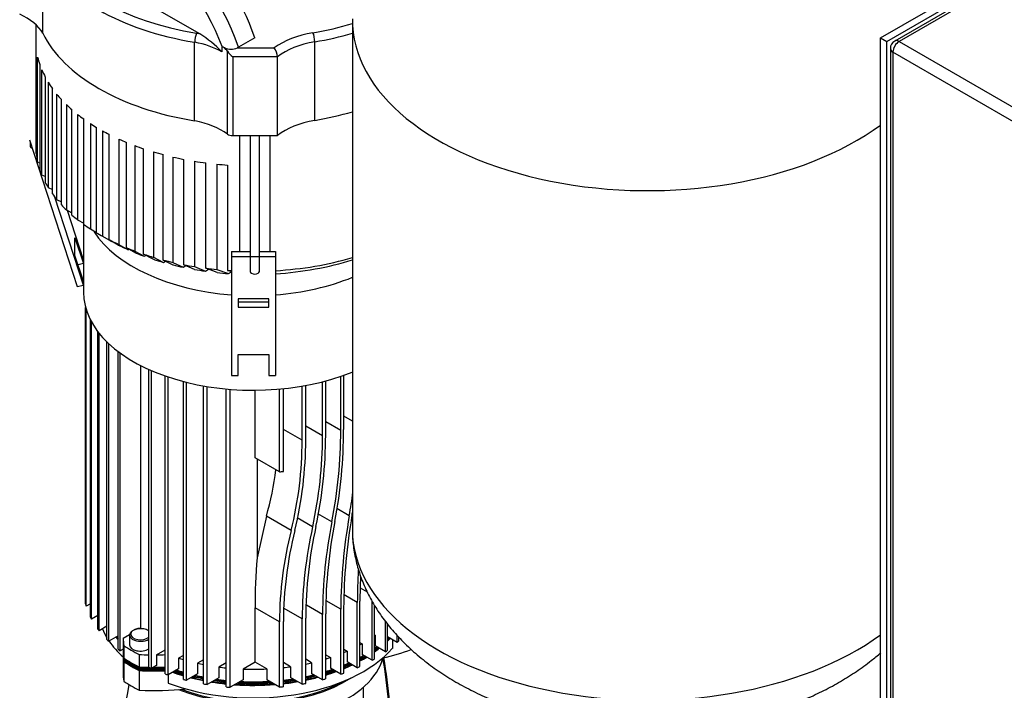
# Model space of a CAD drawing. Units: millimetres. Extents: x 80 to 3290, y 80 to 2296.
# Drawn here: x 2255 to 2759, y 1444 to 1787 of the extents above; entities that cross this region are included whole.
import ezdxf

# ---------------------------------------------------------------- set-up
doc = ezdxf.new("R2010")
doc.units = ezdxf.units.MM
for name, color, linetype in [('12000', 7, 'Continuous'), ('43202', 7, 'Continuous'), ('5SV08R011T_A_DD', 7, 'Continuous'), ('BRACKET', 7, 'Continuous'), ('Default', 7, 'Continuous'), ('HV4.022', 7, 'Continuous'), ('ZILMET_24_LH_(NO', 7, 'Continuous')]:
    doc.layers.add(name, color=color, linetype=linetype)

# ---------------------------------------------------------------- blocks, each defined once
blk = doc.blocks.new('SE3')
at = {"layer": '12000', "color": 7, "linetype": 'Continuous'}
for p, q in [((2695.96, 1778.19), (2933.55, 1915.36)), ((2699.13, 1776.36), (2936.72, 1913.53)), ((2695.96, 1778.19), (2699.13, 1776.36)), ((2695.96, 1412.4), (2695.96, 1778.19)), ((2699.13, 1410.57), (2699.13, 1776.36))]:
    blk.add_line(p, q, dxfattribs=at)
at = {"layer": '43202', "color": 7, "linetype": 'Continuous'}
for p, q in [((2934.48, 1910.09), (2703.23, 1776.58)), ((2936.72, 1909.87), (2705.47, 1776.36)), ((2705.47, 1776.36), (2836.93, 1700.46)), ((2700.99, 1772.7), (2700.99, 1414.23)), ((2833.76, 1694.97), (2702.3, 1770.87)), ((2702.3, 1770.87), (2702.3, 1412.4))]:
    blk.add_line(p, q, dxfattribs=at)
blk.add_arc((2705.47, 1772.7), 4.48, 120, 180, dxfattribs=at)
for major_axis, start_param, end_param in [((-2.24, -3.88), 3.926991, 5.497787), ((2.24, -3.88), 2.356194, 3.141593), ((4.48, 0), 3.141593, 3.926991)]:
    blk.add_ellipse((2705.47, 1772.7), major_axis=major_axis, ratio=0.57735, start_param=start_param, end_param=end_param, dxfattribs=at)
at = {"layer": '5SV08R011T_A_DD', "color": 7, "linetype": 'Continuous'}
for p, q in [((2287.86, 1683.4), (2287.86, 1653.57)), ((2287.86, 1651.63), (2287.86, 1648.04)), ((2288.96, 1488.43), (2288.96, 1640.06)), ((2289.28, 1487.24), (2289.28, 1639.01)), ((2291.44, 1481.63), (2291.44, 1633.77)), ((2291.98, 1480.57), (2291.98, 1632.75)), ((2295.18, 1475.56), (2295.18, 1627.87)), ((2295.9, 1474.6), (2295.9, 1626.93)), ((2299.95, 1470.08), (2299.95, 1622.48)), ((2300.84, 1469.22), (2300.84, 1621.63)), ((2305.64, 1465.14), (2305.64, 1617.59)), ((2306.68, 1464.36), (2306.68, 1616.82)), ((2317.06, 1610.47), (2317.06, 1475.85)), ((2321.33, 1455.91), (2321.33, 1608.42)), ((2322.67, 1455.31), (2322.67, 1607.82)), ((2329.74, 1452.53), (2329.74, 1605.06)), ((2331.23, 1452.02), (2331.23, 1604.55)), ((2419.65, 1577.19), (2419.65, 1604.89)), ((2421.12, 1577.71), (2421.12, 1605.41)), ((2339.06, 1449.68), (2339.06, 1602.22)), ((2340.71, 1449.26), (2340.71, 1601.81)), ((2349.4, 1447.42), (2349.4, 1599.97)), ((2351.23, 1447.11), (2351.23, 1599.66)), ((2360.95, 1445.86), (2360.95, 1598.41)), ((2363.01, 1445.68), (2363.01, 1598.23)), ((2388.25, 1555.99), (2388.25, 1598.35)), ((2390.29, 1556.19), (2390.29, 1598.55)), ((2399.87, 1572.14), (2399.87, 1599.86)), ((2401.69, 1572.47), (2401.69, 1600.19)), ((2410.27, 1574.37), (2410.27, 1602.08)), ((2411.9, 1574.8), (2411.9, 1602.51)), ((2375.73, 1563.22), (2375.73, 1597.76)), ((2425.57, 1582), (2421.12, 1584.57)), ((2410.27, 1574.37), (2401.69, 1579.33)), ((2419.65, 1577.19), (2411.9, 1581.66)), ((2399.87, 1572.14), (2390.29, 1577.68)), ((2388.25, 1555.99), (2375.73, 1563.22)), ((2376.77, 1562.62), (2376.77, 1512.02)), ((2381.58, 1533.26), (2376.77, 1512.02)), ((2394.26, 1525.93), (2381.58, 1533.26)), ((2405.24, 1527.83), (2397.3, 1532.41)), ((2415.1, 1530.36), (2407.96, 1534.49)), ((2424.01, 1533.45), (2417.56, 1537.18)), ((2428.11, 1489.08), (2421.43, 1492.94)), ((2433.26, 1494.34), (2429.71, 1496.39)), ((2291.44, 1488.49), (2289.28, 1487.24)), ((2410.27, 1482.92), (2402.07, 1487.66)), ((2419.65, 1485.74), (2412.24, 1490.01)), ((2428.11, 1455.71), (2428.11, 1489.08)), ((2429.44, 1456.31), (2429.44, 1489.69)), ((2435.72, 1459.54), (2435.72, 1489.75)), ((2436.91, 1460.23), (2436.91, 1487.67)), ((2295.18, 1482.41), (2291.98, 1480.57)), ((2388.25, 1479.17), (2375.73, 1486.4)), ((2375.73, 1458.51), (2375.73, 1486.4)), ((2399.87, 1480.69), (2390.71, 1485.98)), ((2410.27, 1449.54), (2410.27, 1482.92)), ((2411.9, 1449.97), (2411.9, 1483.35)), ((2419.65, 1452.36), (2419.65, 1485.74)), ((2421.12, 1452.88), (2421.12, 1486.26)), ((2299.95, 1476.94), (2295.9, 1474.6)), ((2388.25, 1445.8), (2388.25, 1479.17)), ((2390.29, 1445.99), (2390.29, 1479.37)), ((2399.87, 1447.32), (2399.87, 1480.69)), ((2401.69, 1447.64), (2401.69, 1481.02)), ((2442.5, 1463.86), (2442.5, 1479.38)), ((2443.55, 1464.62), (2443.55, 1477.99)), ((2305.64, 1472), (2300.84, 1469.22)), ((2308.23, 1470.75), (2311.54, 1472.66)), ((2311.53, 1472.46), (2311.53, 1467.43)), ((2436.91, 1472.57), (2437.32, 1472.33)), ((2437.32, 1472.33), (2437.32, 1466.85)), ((2448.44, 1468.66), (2448.44, 1472.27)), ((2308.23, 1470.75), (2308.23, 1465.26)), ((2308.53, 1467.05), (2308.53, 1460.65)), ((2429.44, 1468.66), (2430.57, 1468)), ((2430.57, 1468), (2430.57, 1462.51)), ((2442.5, 1463.86), (2437.32, 1466.85)), ((2448.44, 1468.66), (2443.55, 1471.48)), ((2446.03, 1470.05), (2446.03, 1465.59)), ((2449.34, 1469.51), (2449.34, 1471.25)), ((2308.23, 1465.26), (2306.68, 1464.36)), ((2308.23, 1465.26), (2308.23, 1464.91)), ((2308.23, 1463.08), (2308.23, 1453.02)), ((2316.47, 1462.46), (2316.47, 1456.06)), ((2325.27, 1462.29), (2329.74, 1464.88)), ((2325.27, 1462.29), (2325.27, 1456.81)), ((2339.06, 1462.03), (2336.57, 1460.59)), ((2411.9, 1462.32), (2414.33, 1460.92)), ((2421.12, 1465.23), (2422.92, 1464.19)), ((2422.92, 1464.19), (2422.92, 1458.7)), ((2435.72, 1459.54), (2430.57, 1462.51)), ((2308.53, 1458.82), (2308.53, 1448.76)), ((2309.08, 1460.29), (2309.08, 1460.14)), ((2309.4, 1459.94), (2309.08, 1459.59)), ((2309.08, 1459.59), (2309.08, 1458.95)), ((2312.77, 1457.87), (2313.01, 1457.73)), ((2325.27, 1456.81), (2322.67, 1455.31)), ((2336.57, 1460.59), (2336.57, 1455.1)), ((2349.4, 1459.77), (2346.3, 1457.98)), ((2346.3, 1457.98), (2346.3, 1452.49)), ((2360.95, 1458.2), (2357.22, 1456.05)), ((2375.73, 1458.51), (2369.65, 1455)), ((2381.71, 1455.06), (2375.73, 1458.51)), ((2393.95, 1456.22), (2390.29, 1458.34)), ((2404.72, 1458.23), (2401.69, 1459.99)), ((2404.72, 1458.23), (2404.72, 1452.75)), ((2414.33, 1460.92), (2414.33, 1455.43)), ((2428.11, 1455.71), (2422.92, 1458.7)), ((2430.54, 1461.39), (2430.77, 1461.53)), ((2316.47, 1454.23), (2316.47, 1444.17)), ((2316.7, 1456.05), (2316.7, 1455.74)), ((2316.84, 1455.65), (2316.7, 1455.19)), ((2316.7, 1455.19), (2316.7, 1454.55)), ((2331.2, 1452.03), (2331.2, 1447.83)), ((2336.57, 1455.1), (2331.23, 1452.02)), ((2346.3, 1452.49), (2340.71, 1449.26)), ((2357.22, 1456.05), (2357.22, 1450.56)), ((2369.65, 1455), (2369.65, 1449.51)), ((2381.71, 1455.06), (2381.71, 1449.57)), ((2393.95, 1456.22), (2393.95, 1450.74)), ((2410.27, 1449.54), (2404.72, 1452.75)), ((2419.65, 1452.36), (2414.33, 1455.43)), ((2357.22, 1450.56), (2351.23, 1447.11)), ((2369.65, 1449.51), (2363.01, 1445.68)), ((2388.25, 1445.8), (2381.71, 1449.57)), ((2399.87, 1447.32), (2393.95, 1450.74)), ((2431.25, 1406.89), (2431.25, 1445.79))]:
    blk.add_line(p, q, dxfattribs=at)
for centre, radius, start, end in [((2190.95, 1574.55), 219.33, 347.7018, 359.9539), ((2187, 1575), 224.9, 347.9273, 359.9499), ((2173.04, 1577.48), 246.61, 348.9858, 359.9322), ((2168.44, 1578.02), 252.67, 349.1813, 359.9304), ((2206.9, 1572.12), 192.97, 346.1512, 0.0051), ((2203.36, 1572.48), 198.33, 346.4309, 359.996), ((2218.61, 1578.78), 169.21, 344.3931, 352.6309), ((2151.44, 1580.91), 276.67, 350.1238, 352.6597), ((2694.56, 1484.65), 274.92, 169.7757, 179.7738), ((2699.82, 1485.17), 278.71, 169.9586, 179.7748), ((2145.9, 1581.52), 283.54, 350.3023, 350.6077), ((2617.48, 1479.8), 217.61, 167.2493, 179.7647), ((2622.49, 1480.12), 220.81, 167.4884, 179.767), ((2655.24, 1481.94), 244.97, 168.5997, 179.771), ((2660.24, 1482.37), 248.34, 168.803, 179.7724), ((2579.52, 1478.34), 191.27, 165.5919, 179.7502), ((2584.83, 1478.54), 194.55, 165.8949, 179.7547), ((2737.5, 1487.87), 309.4, 176.707, 179.7751), ((2743.42, 1488.46), 313.99, 177.5124, 179.7759), ((2191.51, 1417.21), 253.95, 359.4621, 9.9085), ((2677.73, 1376.32), 373.3, 169.0646, 179.699)]:
    blk.add_arc(centre, radius, start, end, dxfattribs=at)
for centre, major_axis, ratio, start_param, end_param in [((2374.94, 1696.5), (87.08, 0), 0.57735, 3.4992, 4.583414), ((2374.94, 1696.5), (87.08, 0), 0.57735, 4.841364, 5.332874), ((2374.94, 1648.04), (-87.08, 0), 0.57735, 0, 2.189209), ((2374.94, 1605.51), (86.8, 0), 0.57735, -1.416857, -1.393082), ((2597.48, 1614.68), (-156.8, -271.59), 0.57735, -0.882267, -0.784416), ((2374.94, 1495.32), (-86.8, 0), 0.57735, 0.137859, 0.161909), ((2374.94, 1495.32), (-86.8, 0), 0.57735, 0.276636, 0.298664), ((2374.94, 1495.32), (-86.8, 0), 0.57735, 0.405347, 0.426105), ((2374.94, 1486.17), (79.52, 0), 0.57735, 3.374689, 3.480695), ((2317.13, 1472.46), (-5.6, 0), 0.57735, 3.864178, 6.283185), ((2317.13, 1472.46), (-5.6, 0), 0.57735, 0, 0.653963), ((2317.13, 1472.91), (-5.04, 0), 0.57735, 3.727071, 6.283185), ((2317.13, 1472.91), (-5.04, 0), 0.57735, 0, 2.556114), ((2374.94, 1500.8), (79.52, 0), 0.57735, -0.67729, -0.66894), ((2374.94, 1495.32), (-86.8, 0), 0.57735, 0.527717, 0.547682), ((2374.94, 1486.17), (79.52, 0), 0.57735, 3.517778, 3.71706), ((2374.94, 1492.57), (79.52, 0), 0.57735, 3.623036, 3.654253), ((2374.94, 1492.57), (78.96, 0), 0.57735, 3.620811, 3.641508), ((2374.94, 1493.21), (78.96, 0), 0.57735, 3.631207, 3.641508), ((2397.83, 1471.31), (-89.6, 0), 0.57735, 0.010875, 0.082561), ((2374.94, 1500.8), (-88.48, 0), 0.57735, 0.721928, 0.848868), ((2317.13, 1467.43), (-5.6, 0), 0.57735, 0, 2.419007), ((2317.13, 1472.46), (-5.6, 0), 0.57735, 0.653963, 0.785398), ((2317.13, 1472.46), (-5.6, 0), 0.57735, 0.785398, 2.419007), ((2374.94, 1500.8), (79.52, 0), 0.57735, -0.815793, -0.795964), ((2374.94, 1493.21), (78.96, 0), 0.57735, -0.51776, -0.504412), ((2374.94, 1492.57), (78.96, 0), 0.57735, -0.51776, -0.494062), ((2374.94, 1492.57), (79.52, 0), 0.57735, -0.529992, -0.496173), ((2374.94, 1495.32), (86.8, 0), 0.57735, -0.560937, -0.54104), ((2374.94, 1495.32), (-86.8, 0), 0.57735, 0.64624, 0.665758), ((2397.83, 1463.08), (89.6, 0), 0.57735, 3.123914, 3.224154), ((2397.83, 1464.91), (89.6, 0), 0.57735, 3.141593, 3.224154), ((2323.86, 1514.02), (-89.6, 0), 0.57735, 1.488235, 1.542544), ((2323.86, 1514.02), (89.6, 0), 0.57735, 4.728095, 4.778104), ((2374.94, 1486.17), (-79.52, 0), 0.57735, 0.988401, 2.67679), ((2374.94, 1500.8), (79.52, 0), 0.57735, -0.951231, -0.923159), ((2374.94, 1494.4), (79.52, 0), 0.57735, -0.815793, -0.783989), ((2374.94, 1493.76), (78.96, 0), 0.57735, -0.809098, -0.776851), ((2374.94, 1494.4), (79.52, 0), 0.57735, -0.67729, -0.654747), ((2374.94, 1493.76), (78.96, 0), 0.57735, -0.668422, -0.643793), ((2374.94, 1493.21), (78.96, 0), 0.57735, -0.668422, -0.63519), ((2374.94, 1492.57), (78.96, 0), 0.57735, -0.668422, -0.625141), ((2374.94, 1492.57), (79.52, 0), 0.57735, -0.67729, -0.626279), ((2407.74, 1508.7), (89.6, 0), 0.57735, -1.189354, -1.005929), ((2374.94, 1495.32), (86.8, 0), 0.57735, -0.678744, -0.659259), ((2374.94, 1494.4), (-88.48, 0), 0.57735, 0.721928, 0.848868), ((2374.94, 1492.57), (-88.48, 0), 0.57735, 0.721928, 0.848868), ((2397.83, 1463.08), (89.04, 0), 0.57735, 3.193791, 3.222071), ((2397.83, 1463.72), (89.04, 0), 0.57735, 3.207146, 3.222071), ((2374.94, 1493.76), (-87.92, 0), 0.57735, 0.724037, 0.846759), ((2374.94, 1493.21), (-87.92, 0), 0.57735, 0.724037, 0.846759), ((2374.94, 1492.57), (-87.92, 0), 0.57735, 0.724037, 0.846759), ((2374.94, 1493.49), (-87.58, 0), 0.57735, 0.785398, 0.84548), ((2374.94, 1500.8), (-79.52, 0), 0.57735, 1.067286, 1.102724), ((2374.94, 1500.8), (-79.52, 0), 0.57735, 1.2023, 1.24382), ((2374.94, 1466.97), (-67.2, 0), 0.57735, 1.374182, 2.984088), ((2374.94, 1500.8), (79.52, 0), 0.57735, -1.227793, -1.18695), ((2374.94, 1500.8), (79.52, 0), 0.57735, -1.087402, -1.052655), ((2374.94, 1494.4), (79.52, 0), 0.57735, -0.951231, -0.908954), ((2374.94, 1493.76), (78.96, 0), 0.57735, -0.946164, -0.899834), ((2374.94, 1493.49), (78.62, 0), 0.57735, -0.943079, -0.896024), ((2374.94, 1493.21), (78.96, 0), 0.57735, -0.946164, -0.891272), ((2374.94, 1492.57), (78.96, 0), 0.57735, -0.946164, -0.881292), ((2374.94, 1492.57), (79.52, 0), 0.57735, -0.951231, -0.880614), ((2374.94, 1493.21), (78.96, 0), 0.57735, -0.809098, -0.763412), ((2374.94, 1493.49), (78.62, 0), 0.57735, -0.805015, -0.785398), ((2374.94, 1492.57), (78.96, 0), 0.57735, -0.809098, -0.75348), ((2374.94, 1492.57), (79.52, 0), 0.57735, -0.815793, -0.753705), ((2374.94, 1495.32), (86.8, 0), 0.57735, -0.795077, -0.775722), ((2321.35, 1347.58), (56.01, 205.48), 0.537049, -1.101226, -0.850151), ((2397.83, 1453.02), (89.6, 0), 0.57735, 3.141593, 3.224154), ((2323.86, 1507.62), (89.6, 0), 0.57735, 4.629828, 4.684136), ((2323.86, 1505.79), (89.6, 0), 0.57735, 4.629828, 4.778104), ((2323.86, 1506.98), (89.04, 0), 0.57735, 4.63191, 4.692099), ((2323.86, 1506.43), (89.04, 0), 0.57735, 4.63191, 4.778518), ((2323.86, 1505.79), (89.04, 0), 0.57735, 4.63191, 4.778518), ((2323.86, 1506.7), (88.7, 0), 0.57735, 4.633173, 4.694122), ((2374.94, 1495.32), (-86.8, 0), 0.57735, 0.905038, 0.924557), ((2323.86, 1506.7), (88.7, 0), 0.57735, 4.702565, 4.778769), ((2323.86, 1506.98), (89.04, 0), 0.57735, 4.704151, 4.778518), ((2323.86, 1507.62), (89.6, 0), 0.57735, 4.710296, 4.778104), ((2374.94, 1495.32), (-86.8, 0), 0.57735, 1.023115, 1.043079), ((2374.94, 1492.57), (79.52, 0), 0.57735, 4.165151, 4.244317), ((2374.94, 1492.57), (78.96, 0), 0.57735, 4.166873, 4.240728), ((2374.94, 1493.21), (78.96, 0), 0.57735, 4.177108, 4.240728), ((2374.94, 1493.49), (78.62, 0), 0.57735, 4.182615, 4.238547), ((2374.94, 1493.76), (78.96, 0), 0.57735, 4.185902, 4.240728), ((2374.94, 1494.4), (79.52, 0), 0.57735, 4.194245, 4.244317), ((2374.94, 1494.4), (79.52, 0), 0.57735, 4.32854, 4.385412), ((2374.94, 1500.8), (-79.52, 0), 0.57735, 1.345993, 1.393914), ((2374.94, 1500.8), (-79.52, 0), 0.57735, 1.504157, 1.655998), ((2374.94, 1500.8), (79.52, 0), 0.57735, -1.376616, -1.329451), ((2374.94, 1494.4), (79.52, 0), 0.57735, -1.227793, -1.171697), ((2374.94, 1493.76), (78.96, 0), 0.57735, -1.22526, -1.163875), ((2374.94, 1493.49), (78.62, 0), 0.57735, -1.223721, -1.160977), ((2374.94, 1494.4), (79.52, 0), 0.57735, -1.087402, -1.037457), ((2374.94, 1493.76), (78.96, 0), 0.57735, -1.083676, -1.029666), ((2374.94, 1493.49), (78.62, 0), 0.57735, -1.081411, -1.026328), ((2374.94, 1493.21), (78.96, 0), 0.57735, -1.083676, -1.020904), ((2374.94, 1492.57), (78.96, 0), 0.57735, -1.083676, -1.010706), ((2374.94, 1492.57), (79.52, 0), 0.57735, -1.087402, -1.009092), ((2374.94, 1495.32), (86.8, 0), 0.57735, -1.02976, -1.009861), ((2374.94, 1495.32), (86.8, 0), 0.57735, -0.911541, -0.892054), ((2374.94, 1482.52), (-88.48, 0), 0.57735, 0.721928, 0.848868), ((2374.94, 1476.39), (-67.2, 0), 0.57735, 0.963639, 2.410791), ((2374.94, 1477.03), (67.2, 0), 0.57735, 4.129284, 5.463009), ((2374.94, 1495.32), (-86.8, 0), 0.57735, 1.144692, 1.165449), ((2374.94, 1492.57), (79.52, 0), 0.57735, 4.298129, 4.385412), ((2374.94, 1492.57), (78.96, 0), 0.57735, 4.30089, 4.383006), ((2374.94, 1493.21), (78.96, 0), 0.57735, 4.311579, 4.383006), ((2374.94, 1493.49), (78.62, 0), 0.57735, 4.317927, 4.381545), ((2374.94, 1493.76), (78.96, 0), 0.57735, 4.320777, 4.383006), ((2374.94, 1495.32), (-86.8, 0), 0.57735, 1.272132, 1.294161), ((2374.94, 1492.57), (79.52, 0), 0.57735, 4.438434, 4.535507), ((2374.94, 1492.57), (78.96, 0), 0.57735, 4.442419, 4.534239), ((2374.94, 1493.21), (78.96, 0), 0.57735, 4.453868, 4.534239), ((2374.94, 1493.49), (78.62, 0), 0.57735, 4.461315, 4.53347), ((2374.94, 1493.76), (78.96, 0), 0.57735, 4.463743, 4.534239), ((2374.94, 1494.4), (79.52, 0), 0.57735, 4.471041, 4.535507), ((2374.94, 1492.57), (79.52, 0), 0.57735, 4.590896, 4.85164), ((2374.94, 1492.57), (78.96, 0), 0.57735, 4.596457, 4.846281), ((2374.94, 1493.21), (78.96, 0), 0.57735, 4.609183, 4.833734), ((2374.94, 1493.49), (78.62, 0), 0.57735, 4.618194, 4.824932), ((2374.94, 1493.76), (78.96, 0), 0.57735, 4.620198, 4.82288), ((2374.94, 1494.4), (79.52, 0), 0.57735, 4.625677, 4.820926), ((2374.94, 1493.76), (78.96, 0), 0.57735, -1.375222, -1.305726), ((2374.94, 1493.49), (78.62, 0), 0.57735, -1.374375, -1.303252), ((2374.94, 1493.21), (78.96, 0), 0.57735, -1.375222, -1.295945), ((2374.94, 1492.57), (78.96, 0), 0.57735, -1.375222, -1.2846), ((2374.94, 1492.57), (79.52, 0), 0.57735, -1.376616, -1.280765), ((2374.94, 1494.4), (79.52, 0), 0.57735, -1.375565, -1.31307), ((2374.94, 1495.32), (86.8, 0), 0.57735, -1.279448, -1.257591), ((2374.94, 1493.21), (78.96, 0), 0.57735, -1.22526, -1.154733), ((2374.94, 1492.57), (78.96, 0), 0.57735, -1.22526, -1.144107), ((2374.94, 1492.57), (79.52, 0), 0.57735, -1.227793, -1.141468), ((2374.94, 1495.32), (86.8, 0), 0.57735, -1.151594, -1.130945), ((2323.86, 1495.73), (89.6, 0), 0.57735, 4.629828, 4.896053), ((2374.94, 1495.32), (-86.8, 0), 0.57735, 1.408887, 1.432938), ((2374.94, 1495.32), (86.8, 0), 0.57735, -1.416859, -1.393084)]:
    blk.add_ellipse(centre, major_axis=major_axis, ratio=ratio, start_param=start_param, end_param=end_param, dxfattribs=at)
blk.add_open_spline([(2316.7, 1455.74), (2316.77, 1455.69), (2316.84, 1455.65)], degree=2, dxfattribs=at)
at = {"layer": 'BRACKET', "color": 7, "linetype": 'Continuous'}
for p, q in [((2260.25, 1725.91), (2284.61, 1650.92)), ((2272, 1700.45), (2271.96, 1700.58)), ((2287.86, 1651.63), (2273.23, 1696.65)), ((2287.86, 1664.56), (2279.66, 1689.8)), ((2283.55, 1666.83), (2283.55, 1675.88)), ((2283.55, 1675.88), (2287.86, 1662.62)), ((2363.74, 1668.74), (2373.29, 1668.74)), ((2363.74, 1668.74), (2363.74, 1666.16)), ((2377.95, 1668.74), (2386.14, 1668.74)), ((2386.14, 1668.74), (2386.14, 1666.16)), ((2287.86, 1653.57), (2283.55, 1666.83)), ((2363.74, 1666.16), (2386.14, 1666.16)), ((2363.74, 1666.16), (2363.74, 1605.24)), ((2386.14, 1666.16), (2386.14, 1605.24)), ((2287.86, 1662.62), (2285.11, 1662.03)), ((2287.86, 1653.57), (2287.86, 1651.63)), ((2284.61, 1650.92), (2287.86, 1651.63)), ((2367.1, 1644.62), (2367.1, 1640.31)), ((2382.78, 1644.62), (2367.1, 1644.62)), ((2382.78, 1640.31), (2382.78, 1644.62)), ((2382.78, 1642.89), (2367.1, 1642.89)), ((2367.1, 1640.31), (2382.78, 1640.31)), ((2367.1, 1616.01), (2382.78, 1616.01)), ((2367.1, 1605.24), (2367.1, 1616.01)), ((2382.78, 1616.01), (2382.78, 1605.24)), ((2363.74, 1605.24), (2367.1, 1605.24)), ((2382.78, 1605.24), (2386.14, 1605.24))]:
    blk.add_line(p, q, dxfattribs=at)
at = {"layer": 'HV4.022', "color": 7, "linetype": 'Continuous'}
for p, q in [((2347.52, 1780.21), (2269.95, 1824.71)), ((2267.09, 1780.58), (2267.09, 1820.82)), ((2263.66, 1719.04), (2263.66, 1784.86)), ((2344.83, 1735.73), (2344.83, 1775.96)), ((2375.62, 1778.22), (2367.34, 1773.4)), ((2406.34, 1735.94), (2406.34, 1776.18)), ((2358.9, 1773.68), (2358.79, 1773.75)), ((2358.79, 1773.75), (2358.79, 1771.01)), ((2360.2, 1773.09), (2358.9, 1773.68)), ((2359.88, 1773.09), (2360.2, 1773.09)), ((2361.66, 1728.91), (2361.66, 1771.3)), ((2367.34, 1773.4), (2366.71, 1773.09)), ((2366.71, 1773.09), (2385.59, 1773.09)), ((2264.45, 1714.41), (2264.45, 1768.37)), ((2265.53, 1764.61), (2265.53, 1710.66)), ((2364.3, 1768.41), (2364.3, 1728.17)), ((2387.26, 1768.41), (2364.3, 1768.41)), ((2387.26, 1728.17), (2387.26, 1768.41)), ((2266.58, 1707.87), (2266.58, 1761.82)), ((2268.36, 1758.09), (2268.36, 1704.14)), ((2269.84, 1755.5), (2269.84, 1701.55)), ((2272, 1698.3), (2272, 1752.25)), ((2274.17, 1749.43), (2274.17, 1695.48)), ((2276.62, 1692.68), (2276.62, 1746.63)), ((2279.17, 1744.02), (2279.17, 1690.07)), ((2281.98, 1687.48), (2281.98, 1741.44)), ((2284.88, 1739.03), (2284.88, 1685.07)), ((2288.05, 1682.69), (2288.05, 1736.65)), ((2291.49, 1734.29), (2291.49, 1680.34)), ((2294.56, 1678.41), (2294.56, 1732.37)), ((2297.7, 1730.56), (2297.7, 1676.6)), ((2260.57, 1724.93), (2260.57, 1722.88)), ((2300.98, 1674.86), (2300.98, 1728.81)), ((2306.03, 1726.38), (2306.03, 1672.42)), ((2309.97, 1670.71), (2309.97, 1724.67)), ((2364.3, 1728.17), (2387.26, 1728.17)), ((2368.04, 1668.74), (2368.04, 1728.17)), ((2373.29, 1728.17), (2373.29, 1658.59)), ((2377.95, 1658.59), (2377.95, 1728.17)), ((2383.41, 1668.74), (2383.41, 1728.17)), ((2314.17, 1723.01), (2314.17, 1669.06)), ((2318.69, 1667.45), (2318.69, 1721.4)), ((2323.82, 1719.77), (2323.82, 1665.82)), ((2265.53, 1714.06), (2264.45, 1714.41)), ((2328.74, 1664.44), (2328.74, 1718.39)), ((2333.7, 1717.17), (2333.7, 1663.22)), ((2339.35, 1662.02), (2339.35, 1715.97)), ((2344.78, 1715.01), (2344.78, 1661.05)), ((2350.6, 1660.21), (2350.6, 1714.16)), ((2356.18, 1713.53), (2356.18, 1659.57)), ((2361.73, 1659.11), (2361.73, 1713.06)), ((2268.36, 1707.16), (2266.58, 1707.87)), ((2269.84, 1701.55), (2272, 1700.56)), ((2274.17, 1695.48), (2276.62, 1694.24)), ((2279.17, 1690.07), (2281.98, 1688.55)), ((2284.88, 1685.07), (2288.05, 1683.29)), ((2291.49, 1680.34), (2294.56, 1678.57)), ((2296.11, 1677.51), (2300.86, 1674.76)), ((2297.7, 1676.6), (2302.46, 1673.85)), ((2305.75, 1672.11), (2300.98, 1674.86)), ((2302.46, 1673.85), (2302.59, 1673.93)), ((2306.03, 1672.42), (2310.82, 1669.7)), ((2314.8, 1668.01), (2309.97, 1670.71)), ((2311.3, 1669.97), (2310.82, 1669.7)), ((2314.17, 1669.06), (2319.05, 1666.37)), ((2323.62, 1664.8), (2318.69, 1667.45)), ((2319.05, 1666.37), (2319.84, 1666.83)), ((2323.82, 1665.82), (2328.84, 1663.22)), ((2333.85, 1661.89), (2328.74, 1664.44)), ((2328.84, 1663.22), (2329.93, 1663.85)), ((2333.7, 1663.22), (2338.92, 1660.73)), ((2338.92, 1660.73), (2340.36, 1661.57)), ((2344.71, 1659.62), (2339.35, 1662.02)), ((2344.78, 1661.05), (2350.3, 1658.74)), ((2350.3, 1658.74), (2351.94, 1659.69)), ((2356.32, 1658.01), (2350.6, 1660.21)), ((2356.18, 1659.57), (2362.11, 1657.5)), ((2363.79, 1658.47), (2361.73, 1659.11)), ((2362.11, 1657.5), (2363.74, 1658.44))]:
    blk.add_line(p, q, dxfattribs=at)
for centre, radius, start, end in [((2356.57, 1775.87), 11.73, 156.4116, 179.535), ((2311.08, 1724.12), 66.89, 44.4993, 56.9846), ((2356.74, 1768.21), 5.81, 32.2066, 57.2897), ((2363.45, 1779.98), 7.61, 244.7026, 295.2974), ((2378.84, 1768.05), 8.43, 2.478, 36.7956)]:
    blk.add_arc(centre, radius, start, end, dxfattribs=at)
for centre, major_axis, ratio, start_param, end_param in [((2315.02, 1773.12), (-41.48, 71.38), 0.579178, 4.391498, 5.369997), ((2323.47, 1778.03), (41.28, -71.5), 0.57735, 1.251491, 2.016491), ((2311.07, 1770.83), (38.66, -66.54), 0.579178, 1.286864, 2.223887), ((2374.94, 1838.25), (-112, 0), 0.57735, 0.272932, 1.298628), ((2374.94, 1840.99), (-108.64, 0), 0.57735, 0.272248, 1.299361), ((2233.05, 1774.1), (35.84, 0), 0.57735, 0.318467, 0.902439), ((2374.94, 1840.99), (108.64, 0), 0.57735, 4.99654, 5.197202), ((2374.94, 1798.01), (-112, 0), 0.57735, 0.272932, 1.298628), ((2333.53, 1759.07), (39.2, 0), 0.57735, 1.205624, 1.251948), ((2416.33, 1759.05), (-39.2, 0), 0.57735, 4.994935, 5.613623), ((2405.4, 1778.04), (0.56, -3.31), 0.228899, 0.935897, 2.506693), ((2374.94, 1838.25), (112, 0), 0.57735, 4.99654, 5.181464), ((2333.53, 1756.33), (35.84, 0), 0.57735, 0.788569, 1.249792), ((2416.33, 1756.3), (-35.84, 0), 0.57735, 4.994784, 5.658208), ((2333.53, 1759.07), (35.84, 0), 0.57735, 0.744547, 0.788569), ((2364.3, 1770.35), (-3.2, 3.2), 0.317837, 0.975916, 1.878536), ((2374.94, 1776.98), (-111.49, 0), 0.57735, 0.134159, 0.193315), ((2374.94, 1776.98), (-111.49, 0), 0.57735, 0.23763, 0.297803), ((2374.94, 1776.98), (-111.49, 0), 0.57735, 0.340126, 0.394218), ((2374.94, 1776.98), (-111.49, 0), 0.57735, 0.442201, 0.490934), ((2374.94, 1776.98), (-111.49, 0), 0.57735, 0.537455, 0.584893), ((2374.94, 1776.98), (-111.49, 0), 0.57735, 0.630473, 0.677124), ((2374.94, 1798.01), (112, 0), 0.57735, 4.99654, 5.181464), ((2374.94, 1776.98), (-111.49, 0), 0.57735, 0.725022, 0.765651), ((2333.53, 1716.09), (35.84, 0), 0.57735, 0.668176, 1.249792), ((2416.33, 1716.07), (-35.84, 0), 0.57735, 4.994784, 5.658208), ((2374.94, 1776.98), (-111.49, 0), 0.57735, 0.805474, 0.84545), ((2374.94, 1776.98), (-111.49, 0), 0.57735, 0.904443, 0.948651), ((2364.3, 1730.11), (3.36, 0), 0.57735, 3.809769, 4.712389), ((2262.9, 1722.88), (2.33, 0), 0.57735, 3.141593, 4.119109), ((2374.94, 1723.02), (-111.49, 0), 0.57735, 0.061958, 0.134159), ((2374.94, 1776.98), (-111.49, 0), 0.57735, 0.99432, 1.041931), ((2374.94, 1776.98), (-111.49, 0), 0.57735, 1.094475, 1.143499), ((2374.94, 1776.98), (-111.49, 0), 0.57735, 1.191872, 1.245902), ((2374.94, 1776.98), (-111.49, 0), 0.57735, 1.296841, 1.350678), ((2374.94, 1723.02), (-111.49, 0), 0.57735, 0.193315, 0.23763), ((2374.94, 1776.98), (-111.49, 0), 0.57735, 1.401673, 1.452006), ((2374.94, 1723.02), (-111.49, 0), 0.57735, 0.297803, 0.340126), ((2374.94, 1723.02), (-111.49, 0), 0.57735, 0.394218, 0.442201), ((2374.94, 1723.02), (-111.49, 0), 0.57735, 0.490934, 0.537455), ((2374.94, 1723.02), (-111.49, 0), 0.57735, 0.584893, 0.630473), ((2374.94, 1723.02), (-111.49, 0), 0.57735, 0.677124, 0.725022), ((2374.94, 1723.02), (-111.49, 0), 0.57735, 0.765651, 0.805474), ((2374.94, 1717.54), (-104.77, 0), 0.57735, 0.785398, 0.806871), ((2374.94, 1723.02), (-111.49, 0), 0.57735, 0.84545, 0.904443), ((2374.94, 1717.54), (-104.77, 0), 0.57735, 0.849416, 0.912229), ((2374.94, 1723.02), (-111.49, 0), 0.57735, 0.948651, 0.99432), ((2374.94, 1717.54), (-104.77, 0), 0.57735, 0.959338, 1.008053), ((2374.94, 1723.02), (-111.49, 0), 0.57735, 1.041931, 1.094475), ((2374.94, 1717.54), (-104.77, 0), 0.57735, 1.058911, 1.115146), ((2374.94, 1723.02), (-111.49, 0), 0.57735, 1.143499, 1.191872), ((2374.94, 1723.02), (111.49, 0), 0.57735, 4.813015, 5.183779), ((2374.94, 1717.54), (104.77, 0), 0.57735, 4.819493, 5.216756), ((2374.94, 1717.54), (-104.77, 0), 0.57735, 1.16774, 1.219782), ((2374.94, 1723.02), (-111.49, 0), 0.57735, 1.245902, 1.296841), ((2374.94, 1717.54), (-104.77, 0), 0.57735, 1.27812, 1.333366), ((2374.94, 1723.02), (-111.49, 0), 0.57735, 1.350678, 1.401673), ((2374.94, 1723.02), (-111.49, 0), 0.57735, 1.452006, 1.47017), ((2375.62, 1658.59), (2.33, 0), 0.57735, 3.141593, 6.283185), ((2374.94, 1717.54), (-104.77, 0), 0.57735, 1.392073, 1.448048)]:
    blk.add_ellipse(centre, major_axis=major_axis, ratio=ratio, start_param=start_param, end_param=end_param, dxfattribs=at)
at = {"layer": 'ZILMET_24_LH_(NO', "color": 7, "linetype": 'Continuous'}
blk.add_line((2425.57, 1787.27), (2425.57, 1526.32), dxfattribs=at)
for centre, start_param in [((2576.77, 1787.27), 3.134043), ((2576.77, 1526.32), 3.141593)]:
    blk.add_ellipse(centre, major_axis=(151.2, 0), ratio=0.57735, start_param=start_param, end_param=5.620419, dxfattribs=at)
for points, knots in [([(2425.66, 1525.81), (2425.64, 1525.01), (2425.57, 1521.9), (2426.28, 1515.83), (2427.86, 1508.17), (2430.36, 1500.5), (2433.73, 1492.95), (2437.97, 1485.54), (2443.08, 1478.32), (2449.08, 1471.32), (2455.94, 1464.59), (2463.41, 1458.39), (2471.34, 1452.75), (2479.61, 1447.67), (2488.44, 1443.01), (2497.76, 1438.79), (2507.52, 1435.05), (2517.63, 1431.83), (2527.96, 1429.14), (2538.26, 1427.04), (2547.86, 1425.56), (2556.3, 1424.63), (2564.19, 1424.04), (2571.05, 1423.76), (2575.12, 1423.74), (2576.77, 1423.73)], [0, 0, 0, 0, 0.012682, 0.057888, 0.103374, 0.14925, 0.19564, 0.242672, 0.290473, 0.339178, 0.388924, 0.439861, 0.486662, 0.534078, 0.582076, 0.630599, 0.679546, 0.728746, 0.777895, 0.826346, 0.872299, 0.909791, 0.941178, 0.979739, 1, 1, 1, 1]), ([(2576.77, 1423.73), (2581.45, 1423.79), (2586.9, 1423.89), (2595.72, 1424.5), (2603.06, 1425.24), (2611.8, 1426.46), (2620.85, 1428.13), (2630.18, 1430.28), (2639.59, 1432.95), (2648.95, 1436.12), (2658.14, 1439.8), (2667.05, 1443.98), (2675.59, 1448.63), (2683.68, 1453.73), (2690.46, 1458.69), (2694.45, 1461.99), (2696.03, 1463.37)], [0, 0, 0, 0, 0.0572989, 0.0801426, 0.1181062, 0.1574824, 0.1996384, 0.2435182, 0.2886452, 0.3346214, 0.3811413, 0.4279637, 0.4748986, 0.521798, 0.5685505, 0.6005353, 0.6005353, 0.6005353, 0.6005353])]:
    blk.add_open_spline(points, degree=3, knots=knots, dxfattribs=at)

msp = doc.modelspace()

# ---------------------------------------------------------------- block references
at = {"layer": 'Default'}
msp.add_blockref('SE3', (0, 0), dxfattribs=at)

doc.saveas('drawing.dxf')
